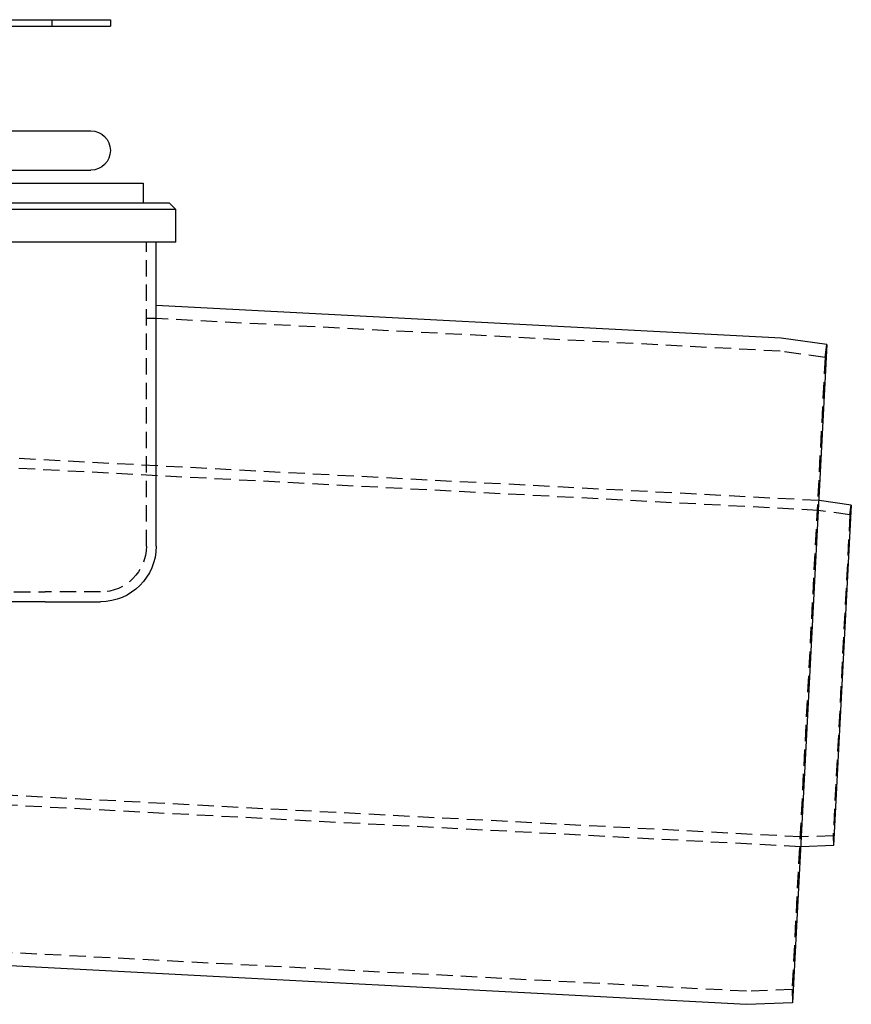
# Model space of a CAD drawing. Extents: x 3048 to 3790, y -213 to 363.
# Drawn here: x 3300 to 3427, y 122 to 273 of the extents above; entities that cross this region are included whole.
import ezdxf

# ---------------------------------------------------------------- set-up
doc = ezdxf.new("R2010")
doc.units = 0
doc.header["$LTSCALE"] = 10
doc.linetypes.add('VERDECKT', pattern=[0.375, 0.25, -0.125])
doc.layers.get('0').update_dxf_attribs({"linetype": 'CONTINUOUS'})

# ---------------------------------------------------------------- blocks, each defined once
blk = doc.blocks.new('A$C04FDBEF6')
at = {"color": 3, "linetype": 'CONTINUOUS', "extrusion": (0, 1, -2e-16)}
for p, q in [((1306.07, 92.7), (1566.07, 92.7)), ((1566.07, 92.7), (1566.07, 91.7)), ((1507.05, 91.7), (1566.07, 91.7)), ((1509.65, 75.7), (1563.07, 75.7)), ((1309.07, 69.7), (1563.07, 69.7)), ((1436.07, 67.7), (1571.07, 67.7)), ((1571.07, 67.7), (1571.07, 64.7)), ((1526.07, 64.7), (1575.07, 64.7)), ((1576.07, 63.7), (1526.07, 63.7)), ((1576.07, 63.7), (1575.07, 64.7)), ((1576.07, 58.7), (1576.07, 63.7)), ((1576.07, 58.7), (1526.07, 58.7)), ((1573.07, 12.2), (1573.07, 58.7)), ((1668.72, 44), (1573.07, 49.02)), ((1675.7, 43.02), (1668.72, 44)), ((1675.7, 43.02), (1670.43, -57.61)), ((1674.53, 19.17), (1674.45, 19.17)), ((1679.43, 18.48), (1674.53, 19.17)), ((1679.43, 18.48), (1676.7, -33.59)), ((1556.07, 3.7), (1390.07, 3.7)), ((1556.07, 3.7), (1564.57, 3.7)), ((1671.75, -33.76), (1671.68, -33.76)), ((1676.7, -33.59), (1671.75, -33.76)), ((1663.38, -57.86), (1475, -47.99)), ((1670.43, -57.61), (1663.38, -57.86))]:
    blk.add_line(p, q, dxfattribs=at)
at = {"color": 1, "linetype": 'VERDECKT', "extrusion": (0, 1, -2e-16)}
for p, q in [((1557.09, 92.7), (1557.09, 91.7)), ((1571.57, 12.2), (1571.57, 58.7)), ((1573.07, 47.01), (1571.57, 47.01)), ((1668.53, 42.01), (1573.07, 47.01)), ((1675.42, 41.04), (1675.7, 43.02)), ((1675.42, 41.04), (1668.53, 42.01)), ((1675.42, 41.04), (1670.36, -55.61)), ((1674.45, 19.17), (1472.04, 29.78)), ((1674.38, 17.67), (1471.96, 28.28)), ((1679.22, 16.99), (1679.43, 18.48)), ((1679.22, 16.99), (1674.38, 17.67)), ((1679.22, 16.99), (1676.65, -32.09)), ((1390.07, 5.2), (1556.07, 5.2)), ((1564.57, 5.2), (1556.07, 5.2)), ((1671.76, -32.26), (1469.35, -21.65)), ((1671.68, -33.76), (1469.27, -23.15)), ((1676.65, -32.09), (1671.76, -32.26)), ((1676.65, -32.09), (1676.7, -33.59)), ((1663.4, -55.86), (1475.1, -45.99)), ((1670.36, -55.61), (1663.4, -55.86)), ((1670.36, -55.61), (1670.43, -57.61))]:
    blk.add_line(p, q, dxfattribs=at)
at = {"color": 3, "linetype": 'CONTINUOUS', "extrusion": (0, -2e-16, -1)}
for centre, radius, start in [((-1563.07, 72.7), 3, 90), ((-1564.57, 12.2), 8.5, 180)]:
    blk.add_arc(centre, radius, start, 270, dxfattribs=at)
at = {"color": 1, "linetype": 'VERDECKT', "extrusion": (0, -2e-16, -1)}
blk.add_arc((-1564.57, 12.2), 7, 180, 270, dxfattribs=at)

msp = doc.modelspace()

# ---------------------------------------------------------------- block references
msp.add_blockref('A$C04FDBEF6', (1747.37, 179.88, -72.15))

doc.saveas('drawing.dxf')
